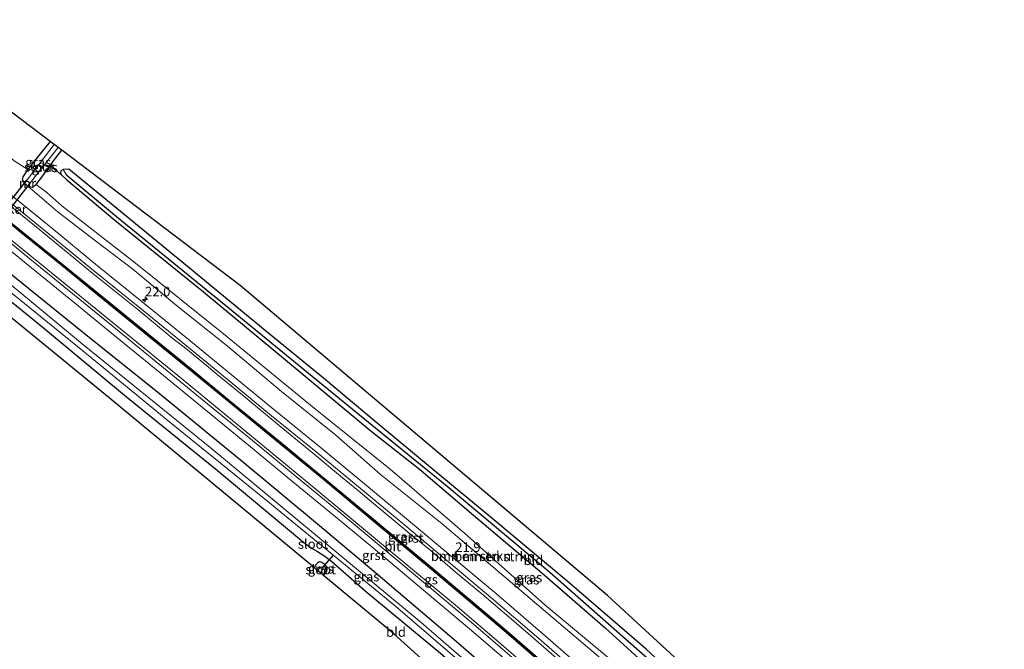
# Model space of a CAD drawing. Units: metres. Extents: x 230000 to 238161, y 500000 to 506250.
# Drawn here: x 237557 to 237814, y 500504 to 500668 of the extents above; entities that cross this region are included whole.
import ezdxf
from ezdxf.enums import TextEntityAlignment as Align

# ---------------------------------------------------------------- set-up
doc = ezdxf.new("R2010")
doc.units = ezdxf.units.M
doc.layers.get('0').update_dxf_attribs({"lineweight": 25})
for name, color, linetype, lineweight in [('B-ME-AM-KILOMETR-S-B1', 7, 'Continuous', 18), ('B-ME-GR-BOMENSTRUIKEN-GV-B6', 93, 'Continuous', 18), ('B-ME-GW-KRUINLIJN-L-B1', 93, 'Continuous', 18), ('B-ME-GW-TEENLIJN-L-B1', 93, 'Continuous', 18), ('B-ME-IE-GRASLAND-GV-B6', 93, 'Continuous', 18), ('B-ME-IE-GRONDWERKLIJN-GROND_INGERICHT-GV-B6', 253, 'Continuous', 18), ('B-ME-IE-HULPGEOMETRIE-L-B1', 53, 'Continuous', 18), ('B-ME-MW-MUUR-GV-B6', 8, 'IE-TERREINAFSCHEIDING-KUNSTMATIG', 18), ('B-ME-OG-WATER-GV-B6', 153, 'Continuous', 18), ('B-ME-VH-VERH_SOORT-BITUMEN-GV-B6', 8, 'IE-TERREINAFSCHEIDING-NATUURLIJK-HOUTWAL', 18), ('B-ME-VH-VERH_SOORT-GV-B6', 8, 'Continuous', 18), ('B-ME-VW-MARKERING-STREEP-015-L-B1', 7, 'Continuous', 18)]:
    doc.layers.add(name, color=color, linetype=linetype, lineweight=lineweight)
for name, color, linetype in [('B-ME-GW-INSTEEKWATERGANG-L-B1', 10, 'Continuous'), ('B-ME-GW-WATERGANG-GREPPEL-L-B1', 10, 'Continuous'), ('B-ME-KG-KADASTRAAL-OPNAMEDTMGRENS-L-B1', 10, 'Continuous'), ('B-ME-KW-DUIKER-GV-B6', 10, 'Continuous'), ('B-ME-KW-DUIKER-L-B1', 10, 'Continuous'), ('B-ME-VW-MARKERING-GROENESTREEP-L-B1', 3, 'Continuous')]:
    doc.layers.add(name, color=color, linetype=linetype)
doc.styles.add('NLCS-ISO', font='NLCS-ISO.TTF')
doc.linetypes.add('IE-TERREINAFSCHEIDING-KUNSTMATIG', pattern='A,4,[82,NLCS.SHX,S=0.75,R=90,X=0,Y=0],4,-2', length=10)
doc.linetypes.add('IE-TERREINAFSCHEIDING-NATUURLIJK-HOUTWAL', pattern='A,7,-1.5,[67,NLCS.SHX,S=0.75,R=45,X=0,Y=0],-1.5,7,-1.5,[70,NLCS.SHX,S=0.75,R=0,X=0,Y=0],-1.5', length=20)

# ---------------------------------------------------------------- blocks, each defined once
blk = doc.blocks.new('hecto')
for p, q in [((0, 0.625), (-0.625, 0)), ((0, -0.625), (0, 0.625)), ((-0.625, 0), (0.625, 0)), ((0.625, 0), (0, -0.625))]:
    blk.add_line(p, q)

msp = doc.modelspace()

# ---------------------------------------------------------------- linework, layer by layer
at = {"layer": 'B-ME-GR-BOMENSTRUIKEN-GV-B6'}
for points in [[(237716.252, 500497.461, 9.014), (237694.429, 500515.485, 9.023), (237673.479, 500534.208, 9.023), (237654.099, 500550.914, 9.014), (237633.727, 500567.304, 8.702), (237610.521, 500586.282, 8.639), (237587.572, 500604.729, 8.657), (237568.371, 500619.721, 8.606), (237564.451, 500623.189, 8.606), (237561.617, 500625.241, 8.732), (237563.094, 500627.195, 8.603), (237565.203, 500630.089, 8.504), (237568.244, 500627.795, 8.504), (237569.629, 500626.442, 8.504), (237582.169, 500615.98, 8.504), (237605.31, 500597.243, 8.498), (237630.859, 500576.114, 8.471), (237649.113, 500560.815, 8.705), (237661.682, 500551.054, 8.699), (237675.823, 500538.93, 8.774), (237693.645, 500523.9, 8.831), (237710.233, 500509.518, 8.861), (237728.703, 500492.734, 8.867)], [(237711.361, 500499.631, 9.347), (237667.662, 500536.647, 9.449), (237651.541, 500549.508, 9.404), (237639.846, 500559.839, 9.443), (237625.684, 500571.254, 9.332), (237611.054, 500583.481, 9.251), (237598.258, 500593.652, 9.14), (237586.897, 500603.161, 9.179), (237576.73, 500610.764, 9.191), (237567.377, 500618.018, 9.2), (237559.468, 500624.805, 8.961), (237560.554, 500624.578, 8.855), (237561.617, 500625.241, 8.732), (237564.451, 500623.189, 8.606), (237568.371, 500619.721, 8.606), (237587.572, 500604.729, 8.657), (237610.521, 500586.282, 8.639), (237633.727, 500567.304, 8.702), (237654.099, 500550.914, 9.014), (237673.479, 500534.208, 9.023), (237694.429, 500515.485, 9.023), (237716.252, 500497.461, 9.014)]]:
    msp.add_polyline3d(points, dxfattribs=at)
at = {"layer": 'B-ME-GW-INSTEEKWATERGANG-L-B1'}
for points in [[(237565.283, 500636.464, 8.741), (237561.497, 500631.83, 8.678), (237559.425, 500629.124, 8.639), (237559.208, 500628.841, 8.771), (237558.137, 500627.211, 8.792), (237557.934, 500626.461, 8.792), (237558.467, 500625.654, 8.962)], [(237559.468, 500624.805, 8.961), (237560.554, 500624.578, 8.855), (237561.617, 500625.241, 8.732), (237563.094, 500627.195, 8.603), (237565.203, 500630.089, 8.504), (237566.765, 500632.233, 8.633), (237568.292, 500634.181, 8.669)], [(237746.8865, 500479.8179, 8.9027), (237720.9058, 500503.9504, 8.8139), (237700.1843, 500521.8323, 8.8526), (237680.6328, 500538.1877, 8.7871), (237665.588, 500550.582, 8.759), (237650.6397, 500562.9189, 8.5695), (237636.6242, 500574.6799, 8.4353), (237621.9518, 500586.6785, 8.4618), (237601.1302, 500603.8714, 8.5754), (237582.7199, 500618.9632, 8.6015), (237570.142, 500629.211, 8.504), (237568.678, 500629.171, 8.504), (237568.075, 500628.778, 8.504), (237567.987, 500628.266, 8.504), (237568.244, 500627.795, 8.504), (237569.629, 500626.442, 8.504), (237582.169, 500615.98, 8.504), (237605.31, 500597.243, 8.498), (237630.859, 500576.114, 8.471), (237649.113, 500560.815, 8.705), (237661.682, 500551.054, 8.699), (237675.823, 500538.93, 8.774), (237693.645, 500523.9, 8.831), (237710.233, 500509.518, 8.861), (237728.703, 500492.734, 8.867)], [(237792.222, 500393.513, 9.215), (237766.131, 500419.534, 9.197), (237741.692, 500443.192, 9.173), (237713.525, 500468.916, 9.227), (237694.612, 500485.689, 9.206), (237671.307, 500505.938, 9.131), (237650.369, 500523.789, 9.173), (237635.124, 500536.565, 9.194), (237615.415, 500552.912, 9.212), (237593.808, 500570.646, 9.185), (237573.7, 500586.691, 9.167), (237553.697, 500602.91, 9.11)], [(237546.961, 500601.272, 8.798), (237563.522, 500587.793, 8.966), (237585.244, 500569.826, 9.14), (237608.423, 500551.012, 9.188), (237631.994, 500531.439, 9.41), (237633.743, 500530.258, 9.308), (237635.111, 500529.467, 9.182), (237636.756, 500528.403, 8.957), (237638.819, 500526.866, 8.867), (237647.572, 500519.181, 8.888), (237667.196, 500502.948, 8.774), (237689.835, 500483.007, 8.897), (237712.369, 500462.403, 8.861), (237730.127, 500446.237, 8.951), (237733.147, 500443.325, 9.074), (237738.298, 500438.361, 9.194), (237755.943, 500421.201, 9.239), (237774.165, 500403.326, 9.113), (237788.647, 500389.28, 8.999)], [(237636.692, 500523.171, 8.777), (237637.49, 500524.273, 8.834), (237637.628, 500524.763, 8.861), (237637.575, 500525.432, 8.861), (237636.798, 500526.129, 8.861), (237636.084, 500526.619, 8.861), (237635.598, 500526.766, 8.861), (237635.154, 500526.451, 8.939), (237634.596, 500525.854, 8.963), (237634.269, 500525.177, 8.963)]]:
    msp.add_polyline3d(points, dxfattribs=at)
at = {"layer": 'B-ME-GW-KRUINLIJN-L-B1'}
msp.add_polyline3d([(237559.468, 500624.805, 8.961), (237567.377, 500618.018, 9.2), (237576.73, 500610.764, 9.191), (237586.897, 500603.161, 9.179), (237598.258, 500593.652, 9.14), (237611.054, 500583.481, 9.251), (237625.684, 500571.254, 9.332), (237639.846, 500559.839, 9.443), (237651.541, 500549.508, 9.404), (237667.662, 500536.647, 9.449), (237711.361, 500499.631, 9.347)], dxfattribs=at)
at = {"layer": 'B-ME-GW-TEENLIJN-L-B1'}
msp.add_polyline3d([(237807.516, 500411.615, 8.906), (237791.821, 500427.013, 9.143), (237777.341, 500439.846, 9.074), (237757.785, 500459.023, 9.065), (237739.276, 500476.417, 9.014), (237716.252, 500497.461, 9.014), (237694.429, 500515.485, 9.023), (237673.479, 500534.208, 9.023), (237654.099, 500550.914, 9.014), (237633.727, 500567.304, 8.702), (237610.521, 500586.282, 8.639), (237587.572, 500604.729, 8.657), (237568.371, 500619.721, 8.606), (237564.451, 500623.189, 8.606), (237561.617, 500625.241, 8.732)], dxfattribs=at)
at = {"layer": 'B-ME-GW-WATERGANG-GREPPEL-L-B1'}
msp.add_polyline3d([(237811.318, 500416.116, 8.333), (237763.587, 500462.553, 8.249), (237751.926, 500473.502, 7.982), (237722.042, 500500.798, 8.042), (237695.803, 500523.989, 8.153), (237668.981, 500546.443, 8.165), (237649.411, 500562.355, 8.087), (237634.629, 500574.326, 8.072), (237611.194, 500593.569, 8.063), (237582.641, 500616.806, 8.012), (237569.601, 500627.555, 8.012)], dxfattribs=at)
at = {"layer": 'B-ME-IE-GRASLAND-GV-B6'}
for points in [[(237565.283, 500636.464, 8.741), (237566.361, 500635.646, 7.433), (237559.29, 500626.436, 7.433), (237559.216, 500626.502, 7.433), (237558.467, 500625.654, 8.962), (237557.934, 500626.461, 8.792), (237558.137, 500627.211, 8.792), (237559.208, 500628.841, 8.771), (237559.425, 500629.124, 8.639), (237561.497, 500631.83, 8.678), (237565.283, 500636.464, 8.741)], [(237567.382, 500634.872, 7.433), (237568.292, 500634.181, 8.669), (237566.765, 500632.233, 8.633), (237565.203, 500630.089, 8.504), (237563.094, 500627.195, 8.603), (237561.617, 500625.241, 8.732), (237560.554, 500624.578, 8.855), (237559.468, 500624.805, 8.961), (237560.168, 500625.617, 7.433), (237560.092, 500625.683, 7.433), (237567.382, 500634.872, 7.433)], [(237556.142, 500631.244, 8.639), (237559.425, 500629.124, 8.639), (237559.208, 500628.841, 8.771), (237558.137, 500627.211, 8.792), (237557.934, 500626.461, 8.792), (237558.467, 500625.654, 8.962), (237559.468, 500624.805, 8.961), (237567.377, 500618.018, 9.2), (237576.73, 500610.764, 9.191), (237586.897, 500603.161, 9.179), (237598.258, 500593.652, 9.14), (237611.054, 500583.481, 9.251), (237625.684, 500571.254, 9.332), (237639.846, 500559.839, 9.443), (237651.541, 500549.508, 9.404), (237667.662, 500536.647, 9.449), (237711.361, 500499.631, 9.347)], [(237728.703, 500492.734, 8.867), (237710.233, 500509.518, 8.861), (237693.645, 500523.9, 8.831), (237675.823, 500538.93, 8.774), (237661.682, 500551.054, 8.699), (237649.113, 500560.815, 8.705), (237630.859, 500576.114, 8.471), (237605.31, 500597.243, 8.498), (237582.169, 500615.98, 8.504), (237569.629, 500626.442, 8.504), (237568.244, 500627.795, 8.504), (237567.987, 500628.266, 8.504), (237568.075, 500628.778, 8.504), (237568.678, 500629.171, 8.504), (237569.601, 500627.555, 8.012), (237582.641, 500616.806, 8.012), (237611.194, 500593.569, 8.063), (237634.629, 500574.326, 8.072), (237649.411, 500562.355, 8.087), (237668.981, 500546.443, 8.165), (237695.803, 500523.989, 8.153), (237722.042, 500500.798, 8.042)], [(237668.981, 500546.443, 8.165), (237649.411, 500562.355, 8.087), (237634.629, 500574.326, 8.072), (237611.194, 500593.569, 8.063), (237582.641, 500616.806, 8.012), (237569.601, 500627.555, 8.012), (237568.678, 500629.171, 8.504), (237570.142, 500629.211, 8.504), (237582.7199, 500618.9632, 8.6015), (237601.1302, 500603.8714, 8.5754), (237621.9518, 500586.6785, 8.4618), (237636.6242, 500574.6799, 8.4353), (237650.6397, 500562.9189, 8.5695), (237665.588, 500550.582, 8.759), (237680.6328, 500538.1877, 8.7871), (237700.1843, 500521.8323, 8.8526), (237720.9058, 500503.9504, 8.8139), (237746.8865, 500479.8179, 8.9027)], [(237704.684, 500498.6145, 9.8203), (237693.3109, 500508.5001, 9.793), (237681.9198, 500518.2666, 9.7922), (237670.4547, 500527.9198, 9.7714), (237658.8929, 500537.5404, 9.7797), (237647.4063, 500547.1091, 9.7503), (237635.8005, 500556.6639, 9.6789), (237624.128, 500566.1581, 9.6405), (237612.5608, 500575.6739, 9.5732), (237600.8717, 500585.1951, 9.538), (237589.2994, 500594.6456, 9.501), (237577.6732, 500604.0597, 9.5032), (237566.0482, 500613.5454, 9.4772), (237554.3886, 500623.0327, 9.4663)], [(237547.362, 500614.0669, 9.4281), (237558.9864, 500604.5954, 9.4328), (237570.6416, 500595.1262, 9.4594), (237582.2799, 500585.6392, 9.4539), (237593.8987, 500576.1839, 9.4847), (237605.4981, 500566.6748, 9.4758), (237617.0819, 500557.1939, 9.4986), (237628.6688, 500547.6129, 9.4835), (237640.2479, 500538.1079, 9.4947), (237651.7889, 500528.5436, 9.4912), (237663.3056, 500518.9561, 9.4902), (237674.7737, 500509.2953, 9.484), (237686.1708, 500499.5426, 9.4794)], [(237547.848, 500602.825, 7.433), (237573.813, 500581.789, 7.433), (237596.515, 500563.247, 7.457), (237621.188, 500543.278, 7.463), (237655.437, 500515.145, 7.484), (237679.627, 500494.371, 7.499)], [(237792.222, 500393.513, 9.215), (237790.698, 500391.709, 7.535), (237769.126, 500413.279, 7.505), (237749.234, 500432.752, 7.532), (237722.929, 500457.108, 7.538), (237696.539, 500481.117, 7.529), (237662.206, 500510.889, 7.433), (237637.107, 500531.703, 7.433), (237607.542, 500556.276, 7.433), (237574.196, 500583.202, 7.433), (237550.115, 500603.044, 7.433)], [(237553.697, 500602.91, 9.11), (237573.7, 500586.691, 9.167), (237593.808, 500570.646, 9.185), (237615.415, 500552.912, 9.212), (237635.124, 500536.565, 9.194), (237650.369, 500523.789, 9.173), (237671.307, 500505.938, 9.131), (237694.612, 500485.689, 9.206), (237713.525, 500468.916, 9.227), (237741.692, 500443.192, 9.173), (237766.131, 500419.534, 9.197), (237792.222, 500393.513, 9.215)], [(237694.612, 500485.689, 9.206), (237671.307, 500505.938, 9.131), (237650.369, 500523.789, 9.173), (237635.124, 500536.565, 9.194), (237615.415, 500552.912, 9.212), (237593.808, 500570.646, 9.185), (237573.7, 500586.691, 9.167), (237553.697, 500602.91, 9.11)], [(237667.196, 500502.948, 8.774), (237647.572, 500519.181, 8.888), (237638.819, 500526.866, 8.867), (237636.756, 500528.403, 8.957), (237635.111, 500529.467, 9.182), (237633.743, 500530.258, 9.308), (237631.994, 500531.439, 9.41), (237608.423, 500551.012, 9.188), (237585.244, 500569.826, 9.14), (237563.522, 500587.793, 8.966), (237546.961, 500601.272, 8.798)], [(237722.042, 500500.798, 8.042), (237695.803, 500523.989, 8.153), (237668.981, 500546.443, 8.165)], [(237636.692, 500523.171, 8.777), (237635.873, 500523.849, 7.526), (237636.589, 500524.997, 7.526), (237636.595, 500525.304, 7.526), (237636.235, 500525.442, 7.526), (237635.729, 500525.295, 7.526), (237635.42, 500524.816, 7.526), (237635.167, 500524.433, 7.526), (237634.269, 500525.177, 8.963), (237634.596, 500525.854, 8.963), (237635.154, 500526.451, 8.939), (237635.598, 500526.766, 8.861), (237636.084, 500526.619, 8.861), (237636.798, 500526.129, 8.861), (237637.575, 500525.432, 8.861), (237637.628, 500524.763, 8.861), (237637.49, 500524.273, 8.834), (237636.692, 500523.171, 8.777)]]:
    msp.add_polyline3d(points, dxfattribs=at)
at = {"layer": 'B-ME-IE-GRONDWERKLIJN-GROND_INGERICHT-GV-B6'}
for points in [[(237523.367, 500668.267, 8.654), (237565.283, 500636.464, 8.741), (237561.497, 500631.83, 8.678), (237559.425, 500629.124, 8.639), (237556.142, 500631.244, 8.639), (237540.93, 500643.209, 8.654), (237526.292, 500655.037, 8.612), (237518.214, 500661.896, 8.66), (237523.367, 500668.267, 8.654)], [(237665.588, 500550.582, 8.759), (237650.6397, 500562.9189, 8.5695), (237636.6242, 500574.6799, 8.4353), (237621.9518, 500586.6785, 8.4618), (237601.1302, 500603.8714, 8.5754), (237582.7199, 500618.9632, 8.6015), (237570.142, 500629.211, 8.504), (237568.678, 500629.171, 8.504), (237568.075, 500628.778, 8.504), (237567.987, 500628.266, 8.504), (237568.244, 500627.795, 8.504), (237565.203, 500630.089, 8.504), (237566.765, 500632.233, 8.633), (237568.292, 500634.181, 8.669), (237614.86, 500598.848, 8.627), (237710.787, 500517.98, 8.864), (237753.466, 500478.756, 9.026)], [(237636.692, 500523.171, 8.777), (237637.49, 500524.273, 8.834), (237637.628, 500524.763, 8.861), (237637.575, 500525.432, 8.861), (237636.798, 500526.129, 8.861), (237636.084, 500526.619, 8.861), (237635.598, 500526.766, 8.861), (237635.154, 500526.451, 8.939), (237634.596, 500525.854, 8.963), (237634.269, 500525.177, 8.963), (237580.659, 500569.558, 9.128), (237541.293, 500601.769, 8.852)], [(237546.961, 500601.272, 8.798), (237563.522, 500587.793, 8.966), (237585.244, 500569.826, 9.14), (237608.423, 500551.012, 9.188), (237631.994, 500531.439, 9.41), (237633.743, 500530.258, 9.308), (237635.111, 500529.467, 9.182), (237636.756, 500528.403, 8.957), (237638.819, 500526.866, 8.867), (237647.572, 500519.181, 8.888), (237667.196, 500502.948, 8.774), (237689.835, 500483.007, 8.897), (237712.369, 500462.403, 8.861), (237730.127, 500446.237, 8.951), (237733.147, 500443.325, 9.074), (237738.298, 500438.361, 9.194), (237755.943, 500421.201, 9.239), (237774.165, 500403.326, 9.113), (237788.647, 500389.28, 8.999), (237783.568, 500383.268, 9.047), (237748.448, 500423.133, 9.152), (237688.12, 500478.081, 8.912), (237655.036, 500507.985, 8.789), (237636.692, 500523.171, 8.777)], [(237746.8865, 500479.8179, 8.9027), (237720.9058, 500503.9504, 8.8139), (237700.1843, 500521.8323, 8.8526), (237680.6328, 500538.1877, 8.7871), (237665.588, 500550.582, 8.759)]]:
    msp.add_polyline3d(points, dxfattribs=at)
at = {"layer": 'B-ME-IE-HULPGEOMETRIE-L-B1'}
msp.add_line((237569.601, 500627.555, 8.012), (237568.678, 500629.171, 8.504), dxfattribs=at)
at = {"layer": 'B-ME-KG-KADASTRAAL-OPNAMEDTMGRENS-L-B1'}
for points in [[(237814.452, 500419.826, 8.972), (237778.603, 500455.653, 8.948), (237756.626, 500476.517, 8.864), (237753.466, 500478.756, 9.026), (237710.787, 500517.98, 8.864), (237614.86, 500598.848, 8.627), (237568.292, 500634.181, 8.669), (237567.382, 500634.872, 7.433), (237566.361, 500635.646, 7.433), (237565.283, 500636.464, 8.741), (237523.367, 500668.267, 8.654)], [(237783.568, 500383.268, 9.047), (237748.448, 500423.133, 9.152), (237688.12, 500478.081, 8.912), (237655.036, 500507.985, 8.789), (237636.692, 500523.171, 8.777), (237635.873, 500523.849, 7.526), (237635.167, 500524.433, 7.526), (237634.269, 500525.177, 8.963), (237580.659, 500569.558, 9.128), (237541.293, 500601.769, 8.852), (237530.792, 500610.361, 8.846), (237498.022, 500636.93, 8.936)]]:
    msp.add_polyline3d(points, dxfattribs=at)
at = {"layer": 'B-ME-KW-DUIKER-GV-B6'}
msp.add_polyline3d([(237559.413, 500624.895, 7.433), (237546.953, 500608.926, 7.433), (237545.936, 500609.676, 7.433), (237558.562, 500625.602, 7.433), (237559.413, 500624.895, 7.433)], dxfattribs=at)
at = {"layer": 'B-ME-KW-DUIKER-L-B1'}
msp.add_line((237639.206, 500528.532, 7.506), (237636.214, 500525.087, 7.506), dxfattribs=at)
at = {"layer": 'B-ME-MW-MUUR-GV-B6'}
msp.add_polyline3d([(237559.468, 500624.805, 8.961), (237558.467, 500625.654, 8.962), (237559.216, 500626.502, 7.433), (237559.29, 500626.436, 7.433), (237558.581, 500625.632, 7.433), (237559.43, 500624.915, 7.433), (237560.092, 500625.683, 7.433), (237560.168, 500625.617, 7.433), (237559.468, 500624.805, 8.961)], dxfattribs=at)
at = {"layer": 'B-ME-OG-WATER-GV-B6'}
for points in [[(237566.361, 500635.646, 7.433), (237567.382, 500634.872, 7.433), (237560.092, 500625.683, 7.433), (237559.43, 500624.915, 7.433), (237558.581, 500625.632, 7.433), (237559.29, 500626.436, 7.433), (237566.361, 500635.646, 7.433)], [(237790.698, 500391.709, 7.535), (237789.954, 500390.828, 7.457), (237751.335, 500428.772, 7.52), (237726.881, 500451.852, 7.523), (237701.963, 500474.57, 7.538), (237679.627, 500494.371, 7.499), (237655.437, 500515.145, 7.484), (237621.188, 500543.278, 7.463), (237596.515, 500563.247, 7.457), (237573.813, 500581.789, 7.433), (237547.848, 500602.825, 7.433)], [(237550.115, 500603.044, 7.433), (237574.196, 500583.202, 7.433), (237607.542, 500556.276, 7.433), (237637.107, 500531.703, 7.433), (237662.206, 500510.889, 7.433), (237696.539, 500481.117, 7.529), (237722.929, 500457.108, 7.538), (237749.234, 500432.752, 7.532), (237769.126, 500413.279, 7.505), (237790.698, 500391.709, 7.535)], [(237635.873, 500523.849, 7.526), (237635.167, 500524.433, 7.526), (237635.42, 500524.816, 7.526), (237635.729, 500525.295, 7.526), (237636.235, 500525.442, 7.526), (237636.595, 500525.304, 7.526), (237636.589, 500524.997, 7.526), (237635.873, 500523.849, 7.526)]]:
    msp.add_polyline3d(points, dxfattribs=at)
at = {"layer": 'B-ME-VH-VERH_SOORT-BITUMEN-GV-B6'}
for points in [[(237553.3699, 500621.7702, 9.5091), (237565.0121, 500612.2972, 9.524), (237576.6351, 500602.8131, 9.534), (237588.2825, 500593.3817, 9.5353), (237599.8874, 500583.9056, 9.5735), (237611.5324, 500574.4193, 9.6027), (237623.1108, 500564.8944, 9.6503), (237634.7584, 500555.4207, 9.6941), (237646.3471, 500545.8804, 9.7419), (237657.8587, 500536.2905, 9.7725), (237669.3986, 500526.6885, 9.7747), (237680.8694, 500517.0304, 9.7927), (237692.2576, 500507.2663, 9.8032), (237703.5966, 500497.4107, 9.8187), (237714.8071, 500487.4273, 9.815), (237725.8907, 500477.3303, 9.8172), (237736.8767, 500467.1268, 9.826), (237747.7874, 500456.8313, 9.8378), (237758.6761, 500446.4824, 9.8605), (237769.5015, 500436.1283, 9.8828), (237780.2963, 500425.6805, 9.9105), (237791.023, 500415.1902, 9.937), (237801.615, 500404.5507, 9.9549)], [(237801.615, 500404.5507, 9.9549), (237796.4133, 500398.088, 9.717), (237785.7931, 500408.6715, 9.6989), (237775.0785, 500419.1452, 9.6743), (237764.3023, 500429.5764, 9.6501), (237753.484, 500439.9459, 9.6275), (237742.6433, 500450.3327, 9.6017), (237731.7372, 500460.6165, 9.5859), (237720.7523, 500470.8288, 9.576), (237709.6682, 500480.9244, 9.5798), (237698.4716, 500490.901, 9.5769), (237687.1899, 500500.7477, 9.5641), (237675.7933, 500510.5001, 9.576), (237664.3229, 500520.1627, 9.5733), (237652.7987, 500529.7564, 9.5864), (237641.2521, 500539.3255, 9.5743), (237629.6631, 500548.8384, 9.5645), (237618.0945, 500558.4045, 9.5663), (237606.4949, 500567.8984, 9.5542), (237594.8952, 500577.4077, 9.5461), (237583.2661, 500586.8714, 9.5325), (237571.6357, 500596.3519, 9.5223), (237559.9895, 500605.8138, 9.5121), (237548.3624, 500615.2875, 9.5063)]]:
    msp.add_polyline3d(points, dxfattribs=at)
at = {"layer": 'B-ME-VH-VERH_SOORT-GV-B6'}
for points in [[(237554.3886, 500623.0327, 9.4663), (237566.0482, 500613.5454, 9.4772), (237577.6732, 500604.0597, 9.5032), (237589.2994, 500594.6456, 9.501), (237600.8717, 500585.1951, 9.538), (237612.5608, 500575.6739, 9.5732), (237624.128, 500566.1581, 9.6405), (237635.8005, 500556.6639, 9.6789), (237647.4063, 500547.1091, 9.7503), (237658.8929, 500537.5404, 9.7797), (237670.4547, 500527.9198, 9.7714), (237681.9198, 500518.2666, 9.7922), (237693.3109, 500508.5001, 9.793), (237704.684, 500498.6145, 9.8203), (237715.9115, 500488.6155, 9.8099), (237726.9858, 500478.5272, 9.8321), (237737.9627, 500468.3319, 9.8318), (237748.8787, 500458.0316, 9.8543), (237759.8017, 500447.6506, 9.8664), (237770.6028, 500437.3194, 9.8977), (237781.4306, 500426.8402, 9.9308), (237792.1631, 500416.3443, 9.9608), (237802.7734, 500405.6864, 9.9575)], [(237802.7734, 500405.6864, 9.9575), (237801.615, 500404.5507, 9.9549), (237791.023, 500415.1902, 9.937), (237780.2963, 500425.6805, 9.9105), (237769.5015, 500436.1283, 9.8828), (237758.6761, 500446.4824, 9.8605), (237747.7874, 500456.8313, 9.8378), (237736.8767, 500467.1268, 9.826), (237725.8907, 500477.3303, 9.8172), (237714.8071, 500487.4273, 9.815), (237703.5966, 500497.4107, 9.8187), (237692.2576, 500507.2663, 9.8032), (237680.8694, 500517.0304, 9.7927), (237669.3986, 500526.6885, 9.7747), (237657.8587, 500536.2905, 9.7725), (237646.3471, 500545.8804, 9.7419), (237634.7584, 500555.4207, 9.6941), (237623.1108, 500564.8944, 9.6503), (237611.5324, 500574.4193, 9.6027), (237599.8874, 500583.9056, 9.5735), (237588.2825, 500593.3817, 9.5353), (237576.6351, 500602.8131, 9.534), (237565.0121, 500612.2972, 9.524), (237553.3699, 500621.7702, 9.5091)], [(237548.3624, 500615.2875, 9.5063), (237559.9895, 500605.8138, 9.5121), (237571.6357, 500596.3519, 9.5223), (237583.2661, 500586.8714, 9.5325), (237594.8952, 500577.4077, 9.5461), (237606.4949, 500567.8984, 9.5542), (237618.0945, 500558.4045, 9.5663), (237629.6631, 500548.8384, 9.5645), (237641.2521, 500539.3255, 9.5743), (237652.7987, 500529.7564, 9.5864), (237664.3229, 500520.1627, 9.5733), (237675.7933, 500510.5001, 9.576), (237687.1899, 500500.7477, 9.5641), (237698.4716, 500490.901, 9.5769), (237709.6682, 500480.9244, 9.5798), (237720.7523, 500470.8288, 9.576), (237731.7372, 500460.6165, 9.5859), (237742.6433, 500450.3327, 9.6017), (237753.484, 500439.9459, 9.6275), (237764.3023, 500429.5764, 9.6501), (237775.0785, 500419.1452, 9.6743), (237785.7931, 500408.6715, 9.6989), (237796.4133, 500398.088, 9.717)], [(237796.4133, 500398.088, 9.717), (237795.2913, 500396.9781, 9.6361), (237784.6802, 500407.5525, 9.6296), (237773.9884, 500418.004, 9.5927), (237763.2146, 500428.4329, 9.577), (237752.4159, 500438.784, 9.5686), (237741.5545, 500449.1902, 9.5282), (237730.6619, 500459.4613, 9.4787), (237719.6783, 500469.6724, 9.4824), (237708.6045, 500479.7585, 9.5008), (237697.412, 500489.7314, 9.4843), (237686.1708, 500499.5426, 9.4794), (237674.7737, 500509.2953, 9.484), (237663.3056, 500518.9561, 9.4902), (237651.7889, 500528.5436, 9.4912), (237640.2479, 500538.1079, 9.4947), (237628.6688, 500547.6129, 9.4835), (237617.0819, 500557.1939, 9.4986), (237605.4981, 500566.6748, 9.4758), (237593.8987, 500576.1839, 9.4847), (237582.2799, 500585.6392, 9.4539), (237570.6416, 500595.1262, 9.4594), (237558.9864, 500604.5954, 9.4328), (237547.362, 500614.0669, 9.4281)]]:
    msp.add_polyline3d(points, dxfattribs=at)
at = {"layer": 'B-ME-VW-MARKERING-GROENESTREEP-L-B1'}
msp.add_polyline3d([(237798.9385, 500401.2254, 9.8494), (237788.3162, 500411.8826, 9.8307), (237783.9803, 500416.0358, 9.8167), (237777.6088, 500422.399, 9.8053), (237764.6756, 500434.929, 9.7768), (237749.5374, 500449.4921, 9.7472), (237736.4528, 500461.8522, 9.7311), (237723.248, 500474.0934, 9.7156), (237709.8848, 500486.1774, 9.7106), (237696.4224, 500498.1194, 9.7159), (237685.0971, 500507.9469, 9.7019), (237678.2427, 500513.7847, 9.7084), (237664.4465, 500525.361, 9.7072), (237650.5979, 500536.8528, 9.7046), (237636.7609, 500548.3624, 9.6778), (237625.1865, 500557.8932, 9.6601), (237613.5771, 500567.4069, 9.6462), (237601.9877, 500576.9326, 9.6288), (237585.6969, 500590.1913, 9.6093), (237569.4091, 500603.4398, 9.5977), (237553.0932, 500616.6821, 9.5862), (237536.7399, 500630.0118, 9.574), (237520.4539, 500643.2651, 9.5727), (237504.1983, 500656.5013, 9.5563)], dxfattribs=at)
at = {"layer": 'B-ME-VW-MARKERING-STREEP-015-L-B1'}
for points in [[(237796.9121, 500398.7077, 9.7461), (237792.6045, 500403.0671, 9.7407), (237775.4797, 500419.8772, 9.6988), (237760.3851, 500434.4634, 9.658), (237753.8728, 500440.6838, 9.6512), (237727.7496, 500465.4414, 9.6065), (237716.732, 500475.5646, 9.5998), (237692.1104, 500497.4344, 9.5961), (237683.0536, 500505.2601, 9.594), (237671.6606, 500515.0185, 9.6016), (237650.2729, 500532.7673, 9.5947), (237634.7467, 500545.6519, 9.5897), (237620.8621, 500557.1222, 9.5785), (237599.9769, 500574.2186, 9.5648), (237583.7302, 500587.4674, 9.5483), (237558.1401, 500608.2909, 9.5242), (237536.9649, 500625.512, 9.513), (237522.9939, 500636.8474, 9.5154), (237513.6876, 500644.4347, 9.5134), (237501.9801, 500653.9923, 9.5022), (237501.9394, 500654.0256, 9.5021)], [(237550.5539, 500623.0766, 9.5182), (237562.5423, 500613.4254, 9.5299), (237576.4459, 500601.9914, 9.5438), (237588.1601, 500592.5803, 9.5468), (237597.4369, 500584.9686, 9.5733), (237599.8182, 500583.1512, 9.5806), (237602.1428, 500581.2765, 9.5892), (237606.6152, 500577.5927, 9.5954), (237608.8558, 500575.6122, 9.6036), (237615.8656, 500569.9604, 9.626), (237625.0963, 500562.3088, 9.66), (237634.2224, 500554.8881, 9.6909), (237641.094, 500549.0747, 9.7105), (237645.7697, 500545.299, 9.7319), (237648.0454, 500543.3373, 9.7385), (237659.5268, 500533.7616, 9.7624), (237664.2252, 500530.0147, 9.7677), (237671.0285, 500524.1531, 9.759), (237677.9813, 500518.3725, 9.7795), (237689.4281, 500508.655, 9.7791), (237702.9673, 500496.8376, 9.8012)], [(237552.9677, 500616.5287, 9.5875), (237557.6347, 500612.7339, 9.589), (237569.284, 500603.2861, 9.599), (237576.264, 500597.6037, 9.6051), (237585.5717, 500590.0376, 9.6106), (237594.8832, 500582.4668, 9.6196), (237601.8623, 500576.7791, 9.6301), (237613.4513, 500567.2538, 9.6475), (237625.0608, 500557.7399, 9.6614), (237636.6345, 500548.2096, 9.6792), (237650.4712, 500536.7003, 9.706), (237664.3197, 500525.2085, 9.7085), (237678.1145, 500513.6335, 9.7097), (237684.9678, 500507.7966, 9.7032), (237696.2915, 500497.9705, 9.7173), (237709.7524, 500486.0299, 9.7119), (237723.1141, 500473.9472, 9.717), (237736.3173, 500461.7076, 9.7324), (237749.4003, 500449.3489, 9.7485), (237762.3734, 500436.8675, 9.7751), (237777.47, 500422.2575, 9.8066), (237783.8424, 500415.8933, 9.8181), (237788.1768, 500411.7417, 9.8321), (237798.8135, 500401.07, 9.8508)], [(237553.2249, 500616.8432, 9.5848), (237569.5405, 500603.6011, 9.5963), (237576.5204, 500597.9189, 9.6023), (237585.8282, 500590.3526, 9.6079), (237595.1401, 500582.7815, 9.6169), (237602.1194, 500577.0937, 9.6274), (237613.7092, 500567.5677, 9.6448), (237625.3185, 500558.0541, 9.6587), (237636.8935, 500548.5227, 9.6764), (237650.7309, 500537.0128, 9.7032), (237664.5795, 500525.5209, 9.7058), (237678.3773, 500513.9433, 9.707), (237685.2329, 500508.1046, 9.7005), (237696.5597, 500498.2757, 9.7145), (237710.0237, 500486.3323, 9.7092), (237723.3885, 500474.2469, 9.7142), (237736.595, 500462.0041, 9.7297), (237749.6812, 500449.6424, 9.7458), (237762.6556, 500437.1598, 9.7724), (237777.7545, 500422.5476, 9.8039), (237784.1249, 500416.1853, 9.8154), (237788.4625, 500412.0306, 9.8294), (237799.0698, 500401.3885, 9.8481)]]:
    msp.add_polyline3d(points, dxfattribs=at)

# ---------------------------------------------------------------- block references
at = {"layer": 'B-ME-AM-KILOMETR-S-B1', "rotation": 90}
for p in [(237590.0582, 500595.2647, 9.4463), (237671.0729, 500528.5377, 9.7191)]:
    msp.add_blockref('hecto', p, dxfattribs=at)

# ---------------------------------------------------------------- texts
at = {"layer": 'B-ME-AM-KILOMETR-S-B1', "ltscale": 0.2, "style": 'NLCS-ISO'}
for s, p in [('22.0', (237590.0582, 500595.2647, 9.4463)), ('21.9', (237671.0729, 500528.5377, 9.7191))]:
    msp.add_text(s, height=2.5, dxfattribs=at).set_placement(p, align=Align.BOTTOM_LEFT)
at = {"layer": 'B-ME-GR-BOMENSTRUIKEN-GV-B6', "ltscale": 0.2, "style": 'NLCS-ISO'}
for p in [(237675.1822, 500528.2558), (237681.2978, 500528.144)]:
    msp.add_text('bmn en strkn', height=2.5, dxfattribs=at).set_placement(p, align=Align.MIDDLE_CENTER)
at = {"layer": 'B-ME-IE-GRASLAND-GV-B6', "ltscale": 0.2, "style": 'NLCS-ISO'}
for p in [(237562.1475, 500631.059), (237563.88, 500629.725), (237656.8656, 500533.2989), (237635.9485, 500524.9685), (237647.8697, 500522.8873), (237689.6525, 500522.094), (237690.3945, 500522.6635)]:
    msp.add_text('gras', height=2.5, dxfattribs=at).set_placement(p, align=Align.MIDDLE_CENTER)
at = {"layer": 'B-ME-IE-GRONDWERKLIJN-GROND_INGERICHT-GV-B6', "ltscale": 0.2, "style": 'NLCS-ISO'}
for p in [(237691.4766, 500527.1649), (237655.5926, 500508.423)]:
    msp.add_text('bld', height=2.5, dxfattribs=at).set_placement(p, align=Align.MIDDLE_CENTER)
at = {"layer": 'B-ME-KW-DUIKER-GV-B6', "ltscale": 0.2, "style": 'NLCS-ISO'}
msp.add_text('duiker', height=2.5, dxfattribs=at).set_placement((237554.0554, 500618.7988), align=Align.MIDDLE_CENTER)
at = {"layer": 'B-ME-MW-MUUR-GV-B6', "ltscale": 0.2, "style": 'NLCS-ISO'}
msp.add_text('mr', height=2.5, dxfattribs=at).set_placement((237559.3533, 500625.561), align=Align.MIDDLE_CENTER)
at = {"layer": 'B-ME-OG-WATER-GV-B6', "ltscale": 0.2, "style": 'NLCS-ISO'}
for p in [(237562.4996, 500629.8329), (237633.9535, 500531.4101), (237635.9351, 500524.7481)]:
    msp.add_text('sloot', height=2.5, dxfattribs=at).set_placement(p, align=Align.MIDDLE_CENTER)
at = {"layer": 'B-ME-VH-VERH_SOORT-BITUMEN-GV-B6', "ltscale": 0.2, "style": 'NLCS-ISO'}
msp.add_text('bit', height=2.5, dxfattribs=at).set_placement((237654.7213, 500530.7362), align=Align.MIDDLE_CENTER)
at = {"layer": 'B-ME-VH-VERH_SOORT-GV-B6', "ltscale": 0.2, "style": 'NLCS-ISO'}
for p in [(237659.7433, 500532.9839), (237649.8041, 500528.4709)]:
    msp.add_text('grst', height=2.5, dxfattribs=at).set_placement(p, align=Align.MIDDLE_CENTER)
at = {"layer": 'B-ME-VW-MARKERING-GROENESTREEP-L-B1', "ltscale": 0.2, "style": 'NLCS-ISO'}
msp.add_text('gs', height=2.5, dxfattribs=at).set_placement((237664.773, 500522.1183), align=Align.MIDDLE_CENTER)

doc.saveas('drawing.dxf')
